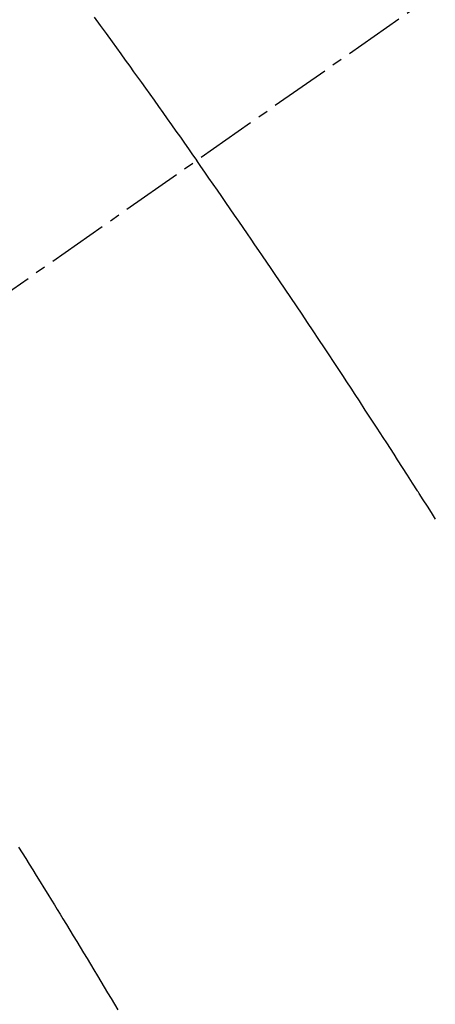
# Model space of a CAD drawing. Units: millimetres. Extents: x -109 to 26472, y -120 to 8847.
# Drawn here: x 17360 to 17365, y 6782 to 6795 of the extents above; entities that cross this region are included whole.
import ezdxf

# ---------------------------------------------------------------- set-up
doc = ezdxf.new("R2010")
doc.units = ezdxf.units.MM
doc.linetypes.add('CENTER2', pattern=[1.125, 0.75, -0.125, 0.125, -0.125])
doc.linetypes.add('HIDDEN', pattern=[0.375, 0.25, -0.125])
doc.layers.get('DEFPOINTS').update_dxf_attribs({"color": 146})
for name, color, linetype in [('150-機器', 8, 'Continuous'), ('160-文字', 254, 'Continuous'), ('166-寸法B', 11, 'Continuous')]:
    doc.layers.add(name, color=color, linetype=linetype)
doc.styles.add('KH001', font='txt')
doc.dimstyles.new('KH1xx030', dxfattribs={"dimscale": 30, "dimtxt": 2, "dimasz": 0.6, "dimexe": 0.3, "dimexo": 1.2, "dimgap": 0.5, "dimtad": 3, "dimdec": 1, "dimdsep": 46, "dimlunit": 6, "dimtxsty": 'KH001', "dimblk": 'DOT', "dimcen": 1, "dimdle": 1, "dimclrd": 256, "dimclre": 256, "dimclrt": 256, "dimadec": 0, "dimazin": 0, "dimtfac": 1, "dimtdec": 1, "dimtix": 1, "dimtmove": 2, "dimatfit": 3, "dimldrblk": 'CLOSEDBLANK', "dimfxl": 1, "dimtolj": 1, "dimtzin": 0, "dimlwd": -1, "dimlwe": -1, "dimarcsym": 0})

# ---------------------------------------------------------------- blocks, each defined once
blk = doc.blocks.new('F402_H')
at = {"layer": '150-機器', "color": 13, "linetype": 'CENTER2'}
blk.add_line((0.000001, 0.000001), (-244.018008, -170.863258), dxfattribs=at)
at = {"layer": '150-機器', "color": 13, "linetype": 'HIDDEN'}
for points in [[(-213.896612, -147.099715), (-213.822901, -147.200903), (-213.749318, -147.302182), (-213.675889, -147.403574), (-213.621011, -147.479594), (-213.566209, -147.55567), (-213.511452, -147.631779), (-213.456711, -147.707899), (-213.408079, -147.775512), (-213.359461, -147.843134), (-213.310884, -147.910784), (-213.262375, -147.978484), (-213.207732, -148.054974), (-213.153185, -148.131533), (-213.098705, -148.20814), (-213.044258, -148.284771), (-212.989973, -148.361209), (-212.935731, -148.437678), (-212.881572, -148.514204), (-212.82753, -148.590813), (-212.776586, -148.66331), (-212.725745, -148.735881), (-212.674974, -148.808501), (-212.624238, -148.881145)], [(-209.658198, -153.334441), (-209.708414, -153.255454), (-209.758654, -153.176482), (-209.808824, -153.097466), (-209.858832, -153.018347), (-209.864285, -153.009686), (-209.869739, -153.001025), (-209.875193, -152.992365), (-209.880652, -152.983707), (-209.941974, -152.887268), (-210.003804, -152.791153), (-210.065882, -152.695196), (-210.127948, -152.599231), (-210.17294, -152.529371), (-210.217856, -152.459464), (-210.262787, -152.389567), (-210.307823, -152.319738), (-210.381412, -152.206301), (-210.455249, -152.093025), (-210.529211, -151.97983), (-210.603174, -151.866636), (-210.654439, -151.788085), (-210.705707, -151.709537), (-210.757031, -151.631026), (-210.808464, -151.552585), (-210.865658, -151.465711), (-210.923003, -151.378938), (-210.980468, -151.292243), (-211.038026, -151.20561), (-211.10727, -151.101603), (-211.176623, -150.997668), (-211.246082, -150.893805), (-211.31564, -150.790008), (-211.385418, -150.68607), (-211.455294, -150.582197), (-211.525297, -150.478411), (-211.595461, -150.374733), (-211.648127, -150.297163), (-211.700872, -150.219647), (-211.753663, -150.142161), (-211.80647, -150.064687), (-211.853372, -149.995864), (-211.900287, -149.92705), (-211.947243, -149.858265), (-211.994269, -149.789526), (-212.047457, -149.712017), (-212.100744, -149.634575), (-212.154097, -149.55718), (-212.207485, -149.479807), (-212.260746, -149.402653), (-212.314052, -149.325528), (-212.367439, -149.248462), (-212.420944, -149.171477), (-212.471646, -149.098809), (-212.522452, -149.026213), (-212.573327, -148.953667), (-212.624238, -148.881145)], [(-214.837227, -157.413768), (-214.793275, -157.484045), (-214.749371, -157.554367), (-214.705526, -157.624725), (-214.661752, -157.695128), (-214.618057, -157.76558), (-214.570636, -157.842266), (-214.523296, -157.919002), (-214.475997, -157.995763), (-214.4287, -158.072524), (-214.393176, -158.130142), (-214.357658, -158.187763), (-214.322172, -158.245403), (-214.286745, -158.30308), (-214.243566, -158.37361), (-214.200489, -158.444201), (-214.157491, -158.514841), (-214.11455, -158.585515), (-214.071773, -158.656017), (-214.029043, -158.726548), (-213.986366, -158.79711), (-213.943744, -158.867705), (-213.90117, -158.93835), (-213.85865, -159.009026), (-213.816179, -159.079733), (-213.773755, -159.150467), (-213.731358, -159.221239), (-213.689011, -159.29204), (-213.646743, -159.362888), (-213.604584, -159.433801)]]:
    blk.add_lwpolyline(points, dxfattribs=at)
blk = doc.blocks.new('_ClosedBlank')
at = {"color": 0, "linetype": 'ByBlock', "lineweight": -2}
for p, q in [((-1, 0.166667), (0, 0)), ((-1, 0.166667), (-1, -0.166667)), ((0, 0), (-1, -0.166667))]:
    blk.add_line(p, q, dxfattribs=at)
blk = doc.blocks.new('_Dot')
at = {"color": 0, "linetype": 'ByBlock', "lineweight": -2}
blk.add_line((-0.5, 0), (-1, 0), dxfattribs=at)
at = {"color": 0, "linetype": 'ByBlock', "const_width": 0.5}
blk.add_lwpolyline([(-0.25, 0, 1), (0.25, 0, 1)], format="xyb", close=True, dxfattribs=at)
blk = doc.blocks.new('*D321')
at = {"layer": '166-寸法B', "transparency": 16777216}
for p, q in [((17459.172925, 7161.56909), (17142.450845, 7161.56909)), ((17151.450845, 6754.56909), (17151.450845, 7143.56909)), ((17429.172925, 6736.56909), (17142.450845, 6736.56909))]:
    blk.add_line(p, q, dxfattribs=at)
at = {"layer": 'DEFPOINTS', "color": 0, "transparency": 16777216}
for p in [(17151.450845, 7161.56909), (17495.172925, 7161.56909), (17465.172925, 6736.56909)]:
    blk.add_point(p, dxfattribs=at)
at = {"layer": '166-寸法B', "transparency": 16777216, "xscale": 18, "yscale": 18, "zscale": 18}
for p, rotation in [((17151.450845, 7161.56909), 90), ((17151.450845, 6736.56909), 270)]:
    blk.add_blockref('_Dot', p, dxfattribs=dict(at, rotation=rotation))
at = {"layer": '166-寸法B', "transparency": 16777216, "insert": (17106.450845, 7093.586375), "char_height": 60, "attachment_point": 5, "rotation": 90, "style": 'KH001'}
blk.add_mtext('\\A1;425', dxfattribs=at)

msp = doc.modelspace()

# ---------------------------------------------------------------- block references
at = {"layer": '150-機器'}
msp.add_blockref('F402_H', (17574.6143, 6941.76155), dxfattribs=at)
msp.add_blockref('F402_H', (17574.6143, 6941.76155), dxfattribs=at)

# ---------------------------------------------------------------- dimensions: what is measured, and where the dimension line sits
at = {"layer": '166-寸法B'}
dim = msp.add_linear_dim(base=(17151.45084, 7161.56909), p1=(17465.17292, 6736.56909), p2=(17495.17292, 7161.56909), angle=90, dimstyle='KH1xx030', override={"dimtmove": 1}, dxfattribs=at)
dim.commit()
dim.dimension.update_dxf_attribs({"geometry": '*D321', "text_midpoint": (17151.45084, 7093.58637), "dimtype": 160})

# ---------------------------------------------------------------- leaders
at = {"layer": '160-文字', "annotation_type": 0, "has_hookline": 1, "hookline_direction": 0, "text_width": 1266.54}
msp.add_leader([(17336.40842, 6920.35589), (18207.02685, 5572.69466), (18207.62684, 5572.69466)], dimstyle='KH1xx030', override={"dimgap": 0.5, "dimtad": 1}, dxfattribs=at)

doc.saveas('drawing.dxf')
